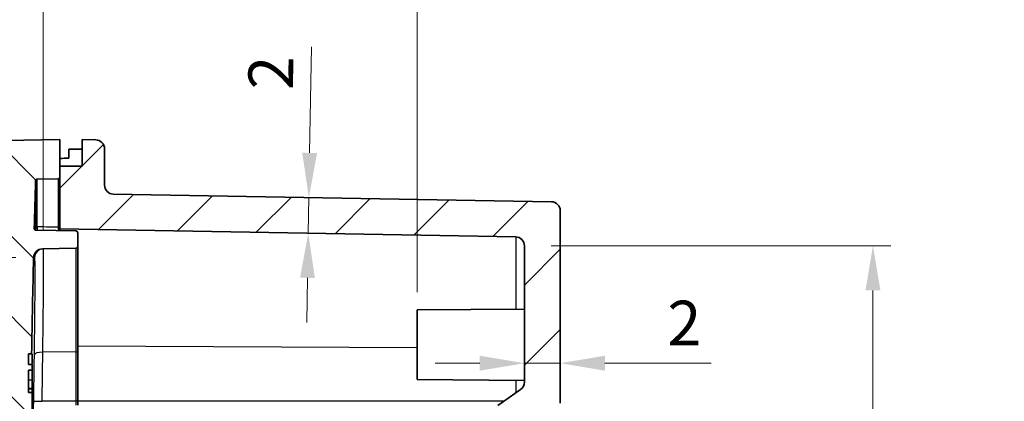
# Model space of a CAD drawing. Units: millimetres. Extents: x 0 to 1669, y 0 to 281.
# Drawn here: x 508 to 563, y 196 to 217 of the extents above; entities that cross this region are included whole.
import ezdxf

# ---------------------------------------------------------------- set-up
doc = ezdxf.new("R2010")
doc.units = ezdxf.units.MM
for name, color, linetype, lineweight in [('Dimension (ISO)', 7, 'Continuous', 18), ('Visible (ISO)', 7, 'Continuous', 35), ('Visible Narrow (ISO)', 7, 'Continuous', 25)]:
    doc.layers.add(name, color=color, linetype=linetype, lineweight=lineweight)
doc.layers.add('Hatch (ISO)', color=1, linetype='Continuous', lineweight=18, true_color=0xff0000)
doc.styles.add('Note Text (TK)', font='txt')
doc.dimstyles.new('Default - Method 1b (TK)', dxfattribs={"dimscale": 0.666667, "dimtxt": 2.5, "dimasz": 2.5, "dimexe": 1, "dimexo": 1.5, "dimgap": 1, "dimtad": 1, "dimtoh": 1, "dimrnd": 1e-08, "dimdsep": 46, "dimtxsty": 'Note Text (TK)', "dimcen": 0.09, "dimdle": 5, "dimclrd": 100, "dimclre": 100, "dimclrt": 7, "dimadec": 1, "dimazin": 1, "dimtfac": 1, "dimtmove": 0, "dimatfit": 3, "dimfxl": 0, "dimtolj": 1, "dimlwd": -1, "dimlwe": -1, "dimarcsym": 0})

# ---------------------------------------------------------------- blocks, each defined once
blk = doc.blocks.new('*D33')
at = {"layer": 'Defpoints', "color": 0, "transparency": 16777216}
for p in [(509.102, 204.09), (489.071, 147.324), (509.102, 147.324)]:
    blk.add_point(p, dxfattribs=at)
at = {"layer": 'Dimension (ISO)', "color": 100, "transparency": 16777216}
for p, q in [((508.102, 204.09), (488.405, 204.09)), ((489.071, 202.424), (489.071, 148.99)), ((508.102, 147.324), (488.405, 147.324))]:
    blk.add_line(p, q, dxfattribs=at)
for points in [[(488.793, 202.424), (489.349, 202.424), (489.071, 204.09)], [(488.793, 148.99), (489.349, 148.99), (489.071, 147.324)]]:
    blk.add_solid(points, dxfattribs=at)
at = {"layer": 'Dimension (ISO)', "color": 7, "transparency": 16777216, "insert": (486.765, 156.48), "char_height": 1.66667, "attachment_point": 4, "rotation": 90, "style": 'Note Text (TK)'}
blk.add_mtext('\\A1;\\fＭＳ Ｐゴシック|b0|i0;\\H2.4873;有効寸法 / Max dim. 56.7', dxfattribs=at)
blk = doc.blocks.new('*D38')
at = {"layer": 'Defpoints', "color": 0, "transparency": 16777216}
for p in [(536.571, 204.751), (536.571, 146.663), (556.071, 146.663)]:
    blk.add_point(p, dxfattribs=at)
at = {"layer": 'Dimension (ISO)', "color": 100, "transparency": 16777216}
for p, q in [((538.071, 204.751), (557.071, 204.751)), ((556.071, 202.251), (556.071, 149.163)), ((538.071, 146.663), (557.071, 146.663))]:
    blk.add_line(p, q, dxfattribs=at)
for points in [[(555.655, 202.251), (556.488, 202.251), (556.071, 204.751)], [(555.655, 149.163), (556.488, 149.163), (556.071, 146.663)]]:
    blk.add_solid(points, dxfattribs=at)
at = {"layer": 'Dimension (ISO)', "color": 7, "transparency": 16777216, "insert": (553.432, 157.724), "char_height": 2.5, "attachment_point": 4, "rotation": 90, "style": 'Note Text (TK)'}
blk.add_mtext('\\A1;\\fＭＳ Ｐゴシック|b0|i0;\\H2.4873;有効寸法 / Max dim. 58', dxfattribs=at)
blk = doc.blocks.new('*D43')
at = {"layer": 'Defpoints', "color": 0, "transparency": 16777216}
for p in [(509.643, 220.707), (509.643, 204.58), (530.571, 201.155)]:
    blk.add_point(p, dxfattribs=at)
at = {"layer": 'Dimension (ISO)', "color": 100, "transparency": 16777216}
for p, q in [((509.643, 205.58), (509.643, 221.374)), ((530.571, 202.155), (530.571, 221.374)), ((528.905, 220.707), (511.309, 220.707))]:
    blk.add_line(p, q, dxfattribs=at)
for points in [[(511.309, 220.985), (511.309, 220.429), (509.643, 220.707)], [(528.905, 220.985), (528.905, 220.429), (530.571, 220.707)]]:
    blk.add_solid(points, dxfattribs=at)
at = {"layer": 'Dimension (ISO)', "color": 7, "transparency": 16777216, "insert": (500.866, 223.013), "char_height": 1.66667, "attachment_point": 4, "style": 'Note Text (TK)'}
blk.add_mtext('\\A1;\\fＭＳ Ｐゴシック|b0|i0;\\H2.4873;有効寸法 / Max dim. 20.9', dxfattribs=at)
blk = doc.blocks.new('*D55')
at = {"layer": 'Defpoints', "color": 0, "transparency": 16777216}
for p in [(524.414, 207.454), (524.507, 207.452), (524.379, 205.455)]:
    blk.add_point(p, dxfattribs=at)
at = {"layer": 'Dimension (ISO)', "color": 100, "transparency": 16777216}
for p, q in [((524.551, 209.952), (524.654, 215.9)), ((524.472, 205.453), (524.507, 207.452)), ((524.428, 202.953), (524.385, 200.454))]:
    blk.add_line(p, q, dxfattribs=at)
for points in [[(524.134, 209.959), (524.967, 209.945), (524.507, 207.452)], [(524.012, 202.961), (524.845, 202.946), (524.472, 205.453)]]:
    blk.add_solid(points, dxfattribs=at)
at = {"layer": 'Dimension (ISO)', "color": 7, "transparency": 16777216, "insert": (522.362, 213.491), "char_height": 2.5, "attachment_point": 4, "rotation": 89, "style": 'Note Text (TK)'}
blk.add_mtext('\\A1;2', dxfattribs=at)
blk = doc.blocks.new('*D56')
at = {"layer": 'Defpoints', "color": 0, "transparency": 16777216}
for p in [(536.571, 198.174), (536.571, 198.174), (538.571, 198.174)]:
    blk.add_point(p, dxfattribs=at)
at = {"layer": 'Dimension (ISO)', "color": 100, "transparency": 16777216}
for p, q in [((534.071, 198.174), (531.571, 198.174)), ((536.571, 198.174), (538.571, 198.174)), ((541.071, 198.174), (547.02, 198.174))]:
    blk.add_line(p, q, dxfattribs=at)
for points in [[(534.071, 198.591), (534.071, 197.758), (536.571, 198.174)], [(541.071, 198.591), (541.071, 197.758), (538.571, 198.174)]]:
    blk.add_solid(points, dxfattribs=at)
at = {"layer": 'Dimension (ISO)', "color": 7, "transparency": 16777216, "insert": (544.571, 200.424), "char_height": 2.5, "attachment_point": 4, "style": 'Note Text (TK)'}
blk.add_mtext('\\A1;2', dxfattribs=at)

msp = doc.modelspace()

# ---------------------------------------------------------------- hatches: boundary and pattern name
at = {"layer": 'Hatch (ISO)'}
h = msp.add_hatch(dxfattribs=at)
h.set_pattern_fill('ANSI31', color=256, scale=25.4, angle=90.00021, style=0)
h.set_pattern_definition([(135.0002, (258.6667, -8), (-2.245056, -2.245072), [])])
edge = h.paths.add_edge_path()
edge.add_spline(control_points=[(507.5492, 210.6542), (507.4895, 210.6532), (507.4306, 210.6415), (507.3145, 210.5959), (507.2591, 210.5605), (507.1651, 210.4704), (507.1273, 210.4166), (507.0745, 210.2976), (507.0599, 210.2335), (507.0581, 210.1684)], knot_values=[-0.0764857, -0.0764857, -0.0764857, -0.0764857, -0.0585967, -0.0585967, -0.0390644, -0.0390644, -0.0195322, -0.0195322, 0, 0, 0, 0], degree=3, periodic=0)
edge.add_ellipse((1726.5713, 175.707), major_axis=(-1219.5132, 34.4614), ratio=1, start_angle=0, end_angle=3.2373086)
edge.add_spline(control_points=[(507.0581, 141.2455), (507.0598, 141.1859), (507.0721, 141.1271), (507.119, 141.0115), (507.155, 140.9565), (507.246, 140.8634), (507.3002, 140.8262), (507.4198, 140.7747), (507.4841, 140.7609), (507.5492, 140.7597)], knot_values=[-0.0764857, -0.0764857, -0.0764857, -0.0764857, -0.0585967, -0.0585967, -0.0390644, -0.0390644, -0.0195322, -0.0195322, 0, 0, 0, 0], degree=3, periodic=0)
edge.add_line((507.5492, 140.7597), (510.5713, 140.707))
edge.add_line((510.5713, 140.707), (510.5713, 142.207))
edge.add_line((510.5713, 142.207), (510.5713, 142.809))
edge.add_ellipse((510.4713, 142.809), major_axis=(0.1, 0), ratio=1, start_angle=0, end_angle=89)
edge.add_line((510.473, 142.909), (509.3081, 142.9294))
edge.add_spline(control_points=[(509.3081, 142.9294), (509.2961, 142.9296), (509.2842, 142.9319), (509.261, 142.9411), (509.2499, 142.9482), (509.2311, 142.9662), (509.2236, 142.977), (509.2131, 143.0008), (509.2102, 143.0137), (509.2098, 143.0267)], knot_values=[-0.0153114, -0.0153114, -0.0153114, -0.0153114, -0.0117193, -0.0117193, -0.0078129, -0.0078129, -0.0039064, -0.0039064, 0, 0, 0, 0], degree=3, periodic=0)
edge.add_ellipse((1726.5713, 175.707), major_axis=(-1217.3614, -32.6803), ratio=1, start_angle=359.8745327, end_angle=360, ccw=False)
edge.add_ellipse((509.2412, 145.695), major_axis=(-0.1, -0.0025), ratio=1, start_angle=269.58772, end_angle=360, ccw=False)
edge.add_line((509.2394, 145.795), (511.473, 145.834))
edge.add_ellipse((511.4713, 145.934), major_axis=(0.0017, -0.1), ratio=1, start_angle=0, end_angle=89)
edge.add_line((511.5713, 145.934), (511.5713, 146.7025))
edge.add_ellipse((511.4713, 146.7025), major_axis=(0.1, 0), ratio=1, start_angle=0, end_angle=89)
edge.add_line((511.473, 146.8025), (509.5932, 146.8353))
edge.add_ellipse((509.6019, 147.3352), major_axis=(-0.0087, -0.4999), ratio=1, start_angle=272.33552, end_angle=360, ccw=False)
edge.add_ellipse((1726.5713, 175.707), major_axis=(-1217.4692, -28.3834), ratio=1, start_angle=358.0528366, end_angle=360, ccw=False)
edge.add_line((508.8407, 188.707), (508.8213, 188.707))
edge.add_line((508.8213, 188.707), (508.8213, 189.658))
edge.add_line((508.8213, 189.658), (509.0213, 189.658))
edge.add_line((509.0213, 189.658), (509.0213, 190.1156))
edge.add_line((509.0213, 190.1156), (508.8213, 190.1156))
edge.add_line((508.8213, 190.1156), (508.8213, 190.6488))
edge.add_line((508.8213, 190.6488), (509.0213, 190.6488))
edge.add_line((509.0213, 190.6488), (509.0213, 191.2885))
edge.add_line((509.0213, 191.2885), (508.8213, 191.2885))
edge.add_line((508.8213, 191.2885), (508.8213, 191.7831))
edge.add_line((508.8213, 191.7831), (509.0213, 191.7831))
edge.add_line((509.0213, 191.7831), (509.0213, 192.2442))
edge.add_line((509.0213, 192.2442), (508.8213, 192.2442))
edge.add_line((508.8213, 192.2442), (508.8213, 193.2857))
edge.add_line((508.8213, 193.2857), (509.0213, 193.2857))
edge.add_line((509.0213, 193.2857), (509.0213, 193.6048))
edge.add_line((509.0213, 193.6048), (508.8213, 193.6048))
edge.add_line((508.8213, 193.6048), (508.8213, 194.9626))
edge.add_line((508.8213, 194.9626), (509.0213, 194.9626))
edge.add_line((509.0213, 194.9626), (509.0213, 196.5339))
edge.add_line((509.0213, 196.5339), (508.8213, 196.5339))
edge.add_line((508.8213, 196.5339), (508.8213, 197.7896))
edge.add_line((508.8213, 197.7896), (509.0213, 197.7896))
edge.add_line((509.0213, 197.7896), (509.0213, 198.1087))
edge.add_line((509.0213, 198.1087), (508.8213, 198.1087))
edge.add_line((508.8213, 198.1087), (508.8213, 198.707))
edge.add_line((508.8213, 198.707), (508.9885, 198.707))
edge.add_ellipse((1726.5713, 175.707), major_axis=(-1217.5828, 23), ratio=1, start_angle=359.746662, end_angle=360, ccw=False)
edge.add_ellipse((509.6019, 204.0787), major_axis=(-0.4999, 0.0117), ratio=1, start_angle=272.33552, end_angle=360, ccw=False)
edge.add_line((509.5932, 204.5787), (511.473, 204.6115))
edge.add_ellipse((511.4713, 204.7114), major_axis=(0.0017, -0.1), ratio=1, start_angle=0, end_angle=89)
edge.add_line((511.5713, 204.7114), (511.5713, 205.48))
edge.add_ellipse((511.4713, 205.48), major_axis=(0.1, 0), ratio=1, start_angle=0, end_angle=89)
edge.add_line((511.473, 205.58), (509.2394, 205.619))
edge.add_ellipse((509.2412, 205.719), major_axis=(-0.0017, -0.1), ratio=1, start_angle=269.58772, end_angle=360, ccw=False)
edge.add_ellipse((1726.5713, 175.707), major_axis=(-1217.4301, 30.0144), ratio=1, start_angle=359.8745327, end_angle=360, ccw=False)
edge.add_spline(control_points=[(509.2098, 208.3873), (509.2102, 208.3993), (509.2126, 208.4111), (509.222, 208.4342), (509.2292, 208.4452), (509.2474, 208.4639), (509.2583, 208.4713), (509.2822, 208.4816), (509.295, 208.4844), (509.3081, 208.4846)], knot_values=[-0.0153114, -0.0153114, -0.0153114, -0.0153114, -0.0117193, -0.0117193, -0.0078129, -0.0078129, -0.0039064, -0.0039064, 0, 0, 0, 0], degree=3, periodic=0)
edge.add_line((509.3081, 208.4846), (510.473, 208.5049))
edge.add_ellipse((510.4713, 208.6049), major_axis=(0.0017, -0.1), ratio=1, start_angle=0, end_angle=89)
edge.add_line((510.5713, 208.6049), (510.5713, 209.207))
edge.add_line((510.5713, 209.207), (510.5713, 210.707))
edge.add_line((510.5713, 210.707), (507.5492, 210.6542))
h = msp.add_hatch(dxfattribs=at)
h.set_pattern_fill('ANSI31', color=256, scale=25.4, style=0)
h.set_pattern_definition([(45, (258.6667, -8), (-2.245064, 2.245064), [])])
edge = h.paths.add_edge_path()
edge.add_line((511.8213, 209.207), (510.5713, 209.207))
edge.add_line((510.5713, 209.207), (510.5713, 208.6049))
edge.add_line((510.5713, 208.6049), (510.5713, 205.6957))
edge.add_line((510.5713, 205.6957), (536.08, 205.2505))
edge.add_ellipse((536.0713, 204.7505), major_axis=(0.0087, 0.4999), ratio=1, start_angle=271, end_angle=360, ccw=False)
edge.add_line((536.5713, 204.7505), (536.5713, 197.1112))
edge.add_ellipse((536.0713, 197.1112), major_axis=(0.5, 0), ratio=1, start_angle=304.89844, end_angle=360, ccw=False)
edge.add_line((536.3573, 196.7011), (535.0818, 195.8114))
edge.add_ellipse((534.7957, 196.2215), major_axis=(0.2861, -0.4101), ratio=1, start_angle=326.10156, end_angle=360, ccw=False)
edge.add_line((534.8045, 195.7215), (534.4625, 195.7156))
edge.add_ellipse((534.4713, 195.2156), major_axis=(-0.0087, 0.4999), ratio=1, start_angle=0, end_angle=89)
edge.add_line((533.9713, 195.2156), (533.9713, 193.2175))
edge.add_ellipse((533.4713, 193.2175), major_axis=(0.5, 0), ratio=1, start_angle=271, end_angle=360, ccw=False)
edge.add_line((533.48, 192.7176), (533.3625, 192.7156))
edge.add_ellipse((533.3713, 192.2156), major_axis=(-0.0087, 0.4999), ratio=1, start_angle=0, end_angle=89)
edge.add_line((532.8713, 192.2156), (532.8713, 159.1983))
edge.add_ellipse((533.3713, 159.1983), major_axis=(-0.5, 0), ratio=1, start_angle=0, end_angle=89)
edge.add_line((533.3625, 158.6984), (533.48, 158.6964))
edge.add_ellipse((533.4713, 158.1964), major_axis=(0.0087, 0.4999), ratio=1, start_angle=271, end_angle=360, ccw=False)
edge.add_line((533.9713, 158.1964), (533.9713, 156.1983))
edge.add_ellipse((534.4713, 156.1983), major_axis=(-0.5, 0), ratio=1, start_angle=0, end_angle=89)
edge.add_line((534.4625, 155.6984), (534.8045, 155.6924))
edge.add_ellipse((534.7957, 155.1925), major_axis=(0.0087, 0.4999), ratio=1, start_angle=326.10156, end_angle=360, ccw=False)
edge.add_line((535.0818, 155.6026), (536.3573, 154.7128))
edge.add_ellipse((536.0713, 154.3027), major_axis=(0.2861, 0.4101), ratio=1, start_angle=304.89844, end_angle=360, ccw=False)
edge.add_line((536.5713, 154.3027), (536.5713, 146.6634))
edge.add_ellipse((536.0713, 146.6634), major_axis=(0.5, 0), ratio=1, start_angle=271, end_angle=360, ccw=False)
edge.add_line((536.08, 146.1635), (510.5713, 145.7182))
edge.add_line((510.5713, 145.7182), (510.5713, 142.809))
edge.add_line((510.5713, 142.809), (510.5713, 142.207))
edge.add_line((510.5713, 142.207), (511.8213, 142.207))
edge.add_line((511.8213, 142.207), (511.8213, 140.7201))
edge.add_line((511.8213, 140.7201), (512.58, 140.7333))
edge.add_ellipse((512.5713, 141.2332), major_axis=(0.0087, -0.4999), ratio=1, start_angle=0, end_angle=89)
edge.add_line((513.0713, 141.2332), (513.0713, 143.2705))
edge.add_ellipse((513.5713, 143.2705), major_axis=(-0.5, 0), ratio=1, start_angle=271, end_angle=360, ccw=False)
edge.add_line((513.5625, 143.7705), (538.08, 144.1984))
edge.add_ellipse((538.0713, 144.6983), major_axis=(0.0087, -0.4999), ratio=1, start_angle=0, end_angle=89)
edge.add_line((538.5713, 144.6983), (538.5713, 155.4766))
edge.add_ellipse((538.3213, 155.4766), major_axis=(0.25, 0), ratio=1, start_angle=0, end_angle=55.10156)
edge.add_line((538.4643, 155.6816), (535.5782, 157.6948))
edge.add_ellipse((535.7213, 157.8999), major_axis=(-0.143, -0.205), ratio=1, start_angle=304.89844, end_angle=360, ccw=False)
edge.add_line((535.4713, 157.8999), (535.4713, 159.9697))
edge.add_ellipse((535.2213, 159.9697), major_axis=(0.25, 0), ratio=1, start_angle=0, end_angle=87)
edge.add_line((535.2343, 160.2194), (534.6082, 160.2522))
edge.add_ellipse((534.6213, 160.5019), major_axis=(-0.0131, -0.2497), ratio=1, start_angle=273, end_angle=360, ccw=False)
edge.add_line((534.3713, 160.5019), (534.3713, 172.907))
edge.add_line((534.3713, 172.907), (535.1713, 173.707))
edge.add_line((535.1713, 173.707), (535.1713, 174.073))
edge.add_line((535.1713, 174.073), (534.6713, 174.207))
edge.add_line((534.6713, 174.207), (534.6713, 177.207))
edge.add_line((534.6713, 177.207), (535.1713, 177.341))
edge.add_line((535.1713, 177.341), (535.1713, 177.707))
edge.add_line((535.1713, 177.707), (534.3713, 178.507))
edge.add_line((534.3713, 178.507), (534.3713, 190.9121))
edge.add_ellipse((534.6213, 190.9121), major_axis=(-0.25, 0), ratio=1, start_angle=273, end_angle=360, ccw=False)
edge.add_line((534.6082, 191.1618), (535.2343, 191.1946))
edge.add_ellipse((535.2213, 191.4442), major_axis=(0.0131, -0.2497), ratio=1, start_angle=0, end_angle=87)
edge.add_line((535.4713, 191.4442), (535.4713, 193.5141))
edge.add_ellipse((535.7213, 193.5141), major_axis=(-0.25, 0), ratio=1, start_angle=304.89844, end_angle=360, ccw=False)
edge.add_line((535.5782, 193.7191), (538.4643, 195.7324))
edge.add_ellipse((538.3213, 195.9374), major_axis=(0.143, -0.205), ratio=1, start_angle=0, end_angle=55.10156)
edge.add_line((538.5713, 195.9374), (538.5713, 206.7156))
edge.add_ellipse((538.0713, 206.7156), major_axis=(0.5, 0), ratio=1, start_angle=0, end_angle=89)
edge.add_line((538.08, 207.2156), (513.5625, 207.6435))
edge.add_ellipse((513.5713, 208.1434), major_axis=(-0.0087, -0.4999), ratio=1, start_angle=271, end_angle=360, ccw=False)
edge.add_line((513.0713, 208.1434), (513.0713, 210.1807))
edge.add_ellipse((512.5713, 210.1807), major_axis=(0.5, 0), ratio=1, start_angle=0, end_angle=89)
edge.add_line((512.58, 210.6806), (511.8213, 210.6939))
edge.add_line((511.8213, 210.6939), (511.8213, 209.207))

# ---------------------------------------------------------------- linework, layer by layer
at = {"layer": 'Visible (ISO)'}
for p, q in [((510.5713, 210.707), (507.5492, 210.6542)), ((510.5713, 208.6049), (510.5713, 210.707)), ((512.58, 210.6806), (511.8213, 210.6939)), ((511.8213, 210.6939), (511.8213, 209.207)), ((511.0713, 209.6533), (511.0713, 210.1616)), ((513.0713, 208.1434), (513.0713, 210.1807)), ((511.8213, 209.207), (510.5713, 209.207)), ((510.5713, 209.207), (510.5713, 205.6957)), ((509.3081, 208.4846), (510.473, 208.5049)), ((538.08, 207.2156), (513.5625, 207.6435)), ((538.5713, 195.9374), (538.5713, 206.7156)), ((511.473, 205.58), (509.2394, 205.619)), ((510.5713, 205.6957), (536.08, 205.2505)), ((510.5713, 205.5957), (510.5713, 205.6957)), ((511.5713, 204.7114), (511.5713, 205.48)), ((509.5932, 204.5787), (511.473, 204.6115)), ((511.5713, 198.8333), (511.5713, 204.7114)), ((536.5713, 204.7505), (536.5713, 197.1112)), ((530.5713, 201.1546), (536.5713, 201.207)), ((530.5713, 197.2593), (530.5713, 201.1546)), ((508.8213, 198.1087), (508.8213, 198.707)), ((508.8213, 198.707), (508.9885, 198.707)), ((508.9885, 198.707), (509.0164, 198.707)), ((511.5713, 196.0396), (511.5713, 198.8333)), ((509.0213, 198.1087), (508.8213, 198.1087)), ((509.0213, 197.7896), (509.0213, 198.1087)), ((508.8213, 196.5339), (508.8213, 197.7896)), ((508.8213, 197.7896), (509.0213, 197.7896)), ((509.0213, 197.7896), (509.0213, 197.248)), ((530.5713, 197.2593), (536.5713, 197.207)), ((508.8213, 196.762), (509.0213, 196.762)), ((508.8213, 196.736), (509.0213, 196.736)), ((509.0213, 197.248), (509.0213, 196.762)), ((509.0213, 196.736), (509.0213, 196.762)), ((509.0213, 196.736), (509.0213, 196.5339)), ((536.3573, 196.7011), (535.0818, 195.8114)), ((509.0213, 196.5339), (508.8213, 196.5339)), ((509.0213, 194.9626), (509.0213, 196.5339)), ((511.5713, 195.8227), (511.5713, 196.0396))]:
    msp.add_line(p, q, dxfattribs=at)
for centre, radius, start, end in [((512.5713, 210.1807), 0.5, 0, 89), ((1726.5713, 175.707), 1217.8, 178.4622525, 178.5877198), ((510.4713, 208.6049), 0.1, 271, 0), ((513.5713, 208.1434), 0.5, 180, 269), ((538.0713, 206.7156), 0.5, 0, 89), ((509.2412, 205.719), 0.1, 178.58772, 269), ((511.4713, 205.48), 0.1, 0, 89), ((536.0713, 204.7505), 0.5, 0, 89), ((509.6019, 204.0787), 0.5, 91, 178.66448), ((511.4713, 204.7114), 0.1, 271, 0), ((1726.5713, 175.707), 1217.8, 178.66448, 178.917818), ((536.0713, 197.1112), 0.5, 304.89844, 0)]:
    msp.add_arc(centre, radius, start, end, dxfattribs=at)
for centre, major_axis, ratio, start_param, end_param in [((502.5266, 176.707), (390.3265, 0), 0.0857297, 1.5469816, 1.5489036), ((580.4016, 176.707), (-382.9068, 0), 0.0874887, 4.8944564, 4.8957843)]:
    msp.add_ellipse(centre, major_axis=major_axis, ratio=ratio, start_param=start_param, end_param=end_param, dxfattribs=at)
for points, knots in [([(509.2098, 208.3873), (509.2102, 208.3993), (509.2126, 208.4111), (509.222, 208.4342), (509.2292, 208.4452), (509.2474, 208.4639), (509.2583, 208.4713), (509.2822, 208.4816), (509.295, 208.4844), (509.3081, 208.4846)], [-0.015311378, -0.015311378, -0.015311378, -0.015311378, -0.011719334, -0.011719334, -0.007812889, -0.007812889, -0.003906445, -0.003906445, 0, 0, 0, 0]), ([(509.0164, 198.707), (509.0173, 198.707), (509.0177, 198.6819), (509.0176, 198.5798), (509.0169, 198.5029), (509.015, 198.3299), (509.0136, 198.2244), (509.0118, 198.1087)], [-0.15068334, -0.15068334, -0.15068334, -0.15068334, -0.11301543, -0.11301543, -0.07534751, -0.07534751, -0.03962268, -0.03962268, -0.03962268, -0.03962268])]:
    msp.add_open_spline(points, degree=3, knots=knots, dxfattribs=at)
at = {"layer": 'Visible Narrow (ISO)'}
for p, q in [((510.473, 208.5049), (510.473, 205.7889)), ((509.2076, 205.7203), (509.1412, 205.7214)), ((536.08, 205.2505), (536.08, 201.2027)), ((511.473, 204.6115), (511.473, 198.8023)), ((509.1021, 204.0904), (509.1517, 204.0912)), ((530.5713, 199.0299), (511.5713, 199.1326)), ((511.473, 198.8023), (509.6188, 198.7923)), ((511.473, 198.8023), (511.473, 196.0396)), ((508.8213, 197.248), (509.0213, 197.248)), ((536.08, 197.2113), (536.08, 196.5077)), ((511.473, 196.0396), (509.579, 196.0396)), ((511.5713, 196.0396), (511.473, 196.0396)), ((511.473, 196.0396), (511.473, 195.8227)), ((535.409, 196.0396), (511.5713, 196.0396))]:
    msp.add_line(p, q, dxfattribs=at)
for centre, major_axis, ratio, start_param, end_param in [((509.3076, 205.7178), (-0.0017, -0.1), 0.9999454, 4.7051933, 6.2831853), ((509.3076, 205.7178), (-0.1, 0.0001), 0.9158126, 4.730595, 6.2571684), ((509.3076, 205.7178), (-0.0017, -0.1), 0.0829688, 3.556307, 6.2831853), ((510.4713, 205.8803), (0.1, 0), 0.9145837, 4.7298423, 6.2831853), ((509.6515, 204.0796), (-0.0087, 0.4999), 0.9999592, 0, 1.5300338), ((509.6276, 198.6375), (-0.5, 0.007), 0.3093206, 4.7341442, 6.2672206), ((511.4713, 198.8333), (0.1, 0), 0.309567, 4.7298423, 6.2831853), ((1725.8706, 175.707), (0, -1217.1381), 0.9998477, 4.6956761, 4.6993539), ((509.5877, 196.0396), (-0.4999, 0.0084), 0.0002917, 0.0155198, 1.5533455)]:
    msp.add_ellipse(centre, major_axis=major_axis, ratio=ratio, start_param=start_param, end_param=end_param, dxfattribs=at)
for points, knots in [([(509.2098, 208.3873), (509.2098, 208.3873), (509.2097, 208.1911), (509.209, 207.3561), (509.2084, 206.6565), (509.2076, 205.7203)], [-1.3791462, -1.3791462, -1.3791462, -1.3791462, -0.7694045, -0.7694045, -0.0700839, -0.0700839, -0.0700839, -0.0700839]), ([(509.3059, 205.8094), (509.3066, 206.7485), (509.3072, 207.4503), (509.3079, 208.2878), (509.3081, 208.4846), (509.3081, 208.4846)], [0.0700839, 0.0700839, 0.0700839, 0.0700839, 0.7694045, 0.7694045, 1.3791462, 1.3791462, 1.3791462, 1.3791462]), ([(510.473, 205.7889), (510.4173, 205.7898), (510.3616, 205.7908), (510.3058, 205.7918), (510.0946, 205.7955), (509.8834, 205.7992), (509.5501, 205.8051), (509.428, 205.8072), (509.3059, 205.8094)], [-0.14394455, -0.14394455, -0.14394455, -0.14394455, -0.12716679, -0.12716679, -0.12716679, -0.0635834, -0.0635834, -0.0268117, -0.0268117, -0.0268117, -0.0268117]), ([(510.473, 205.7889), (510.4735, 205.7862), (510.4741, 205.783), (510.4754, 205.7732), (510.4761, 205.7658), (510.4777, 205.7466), (510.4784, 205.7341), (510.4795, 205.7036), (510.4798, 205.6853), (510.4795, 205.6464), (510.4786, 205.6269), (510.4761, 205.6033), (510.4746, 205.5974), (510.473, 205.5974)], [0, 0, 0, 0, 0.003923291, 0.003923291, 0.010200558, 0.010200558, 0.018361004, 0.018361004, 0.028969584, 0.028969584, 0.042760738, 0.042760738, 0.054556656, 0.054556656, 0.054556656, 0.054556656]), ([(509.6188, 198.7923), (509.6256, 199.3099), (509.6317, 199.811), (509.6454, 201.0466), (509.6517, 201.74), (509.6609, 203.1048), (509.6621, 203.7057), (509.6565, 204.4125), (509.651, 204.5797), (509.6428, 204.5795)], [0, 0, 0, 0, 0.15355234, 0.15355234, 0.39923609, 0.39923609, 0.71862496, 0.71862496, 0.99002084, 0.99002084, 0.99002084, 0.99002084]), ([(509.1517, 204.0912), (509.1599, 204.0914), (509.1654, 203.9342), (509.1709, 203.2692), (509.1698, 202.704), (509.1606, 201.42), (509.1543, 200.7676), (509.1406, 199.6053), (509.1345, 199.1339), (509.1277, 198.647)], [-0.99002084, -0.99002084, -0.99002084, -0.99002084, -0.71862496, -0.71862496, -0.39923609, -0.39923609, -0.15355234, -0.15355234, 0, 0, 0, 0]), ([(509.1277, 198.647), (509.1219, 198.2282), (509.1156, 197.7986), (509.1023, 196.9287), (509.0952, 196.4883), (509.0878, 196.0479)], [-0.26414778, -0.26414778, -0.26414778, -0.26414778, -0.13207389, -0.13207389, 0, 0, 0, 0]), ([(509.579, 196.0396), (509.5863, 196.506), (509.5934, 196.9724), (509.6067, 197.8938), (509.613, 198.3487), (509.6188, 198.7923)], [0, 0, 0, 0, 0.13207389, 0.13207389, 0.26414778, 0.26414778, 0.26414778, 0.26414778])]:
    msp.add_open_spline(points, degree=3, knots=knots, dxfattribs=at)

# ---------------------------------------------------------------- dimensions: what is measured, and where the dimension line sits
at = {"layer": 'Dimension (ISO)', "color": 100, "true_color": 0x00ff3f}
for base, p1, p2, angle, override, picture, middle in [((509.6428, 220.707), (530.5713, 201.1546), (509.6428, 204.5795), 180, {"dimtoh": 0, "dimlfac": 0.998641, "dimtofl": 0, "dimatfit": 1}, '*D43', (520.107, 220.707)), ((556.0713, 146.6634), (536.5713, 204.7505), (536.5713, 146.6634), 90, {"dimscale": 1, "dimtoh": 0, "dimdec": 0, "dimtofl": 0, "dimatfit": 1}, '*D38', (556.0713, 175.707)), ((489.0713, 147.3236), (509.1021, 204.0904), (509.1021, 147.3236), 90, {"dimtoh": 0, "dimlfac": 0.998823, "dimtofl": 0, "dimatfit": 1}, '*D33', (489.0713, 175.707))]:
    dim = msp.add_linear_dim(base=base, p1=p1, p2=p2, angle=angle, text='\\fＭＳ Ｐゴシック|b0|i0;\\H2.4873;有効寸法 / Max dim. <>', dimstyle='Default - Method 1b (TK)', override=override, dxfattribs=at)
    dim.commit()
    dim.dimension.update_dxf_attribs({"geometry": picture, "text_midpoint": middle, "dimtype": 160})
dim = msp.add_linear_dim(base=(524.5069, 207.4525), p1=(524.3791, 205.4547), p2=(524.414, 207.4541), angle=269, dimstyle='Default - Method 1b (TK)', override={"dimscale": 1, "dimtoh": 0, "dimse1": 1, "dimse2": 1, "dimatfit": 1}, dxfattribs=at)
dim.commit()
dim.dimension.update_dxf_attribs({"geometry": '*D55', "text_midpoint": (524.6243, 214.1759), "dimtype": 160})
dim = msp.add_linear_dim(base=(536.5713, 198.1744), p1=(538.5713, 198.1744), p2=(536.5713, 198.1744), dimstyle='Default - Method 1b (TK)', override={"dimscale": 1, "dimtoh": 0, "dimse1": 1, "dimse2": 1, "dimatfit": 1}, dxfattribs=at)
dim.commit()
dim.dimension.update_dxf_attribs({"geometry": '*D56', "text_midpoint": (545.2957, 198.1744), "dimtype": 160})

doc.saveas('drawing.dxf')
